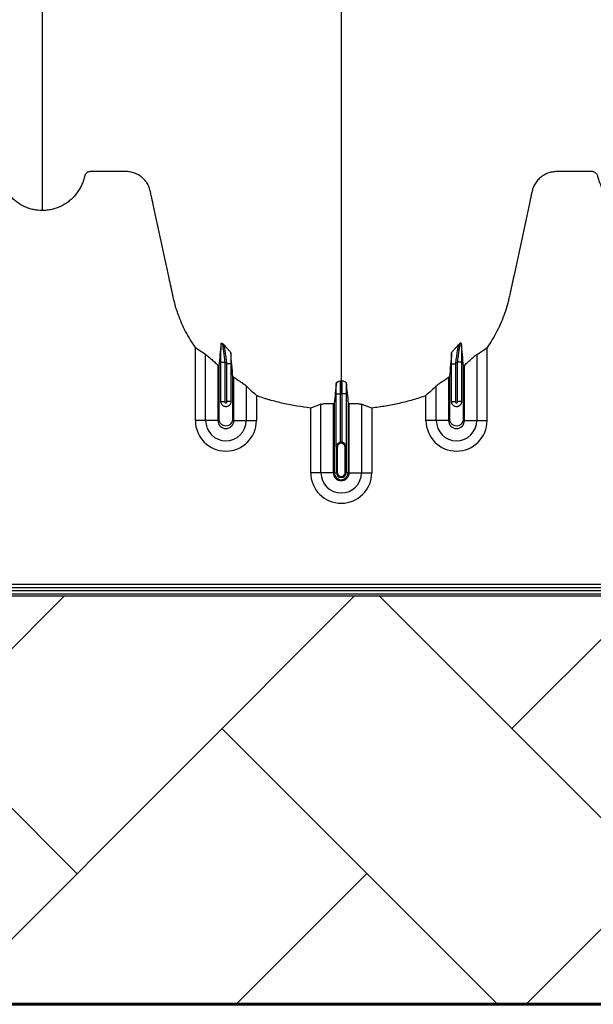
# Model space of a CAD drawing. Units: inches. Extents: x -3560 to -52, y -1427 to 1059.
# Drawn here: x -496 to -485, y 402 to 421 of the extents above; entities that cross this region are included whole.
import ezdxf

# ---------------------------------------------------------------- set-up
doc = ezdxf.new("R2010")
doc.units = ezdxf.units.IN
doc.header["$MEASUREMENT"] = 0
doc.layers.add('0-BACKFILL INITIAL', color=253, linetype='Continuous')
doc.layers.add('18 INCH PROFILE', color=7, linetype='Continuous')
doc.layers.add('Viewport', color=3, linetype='Continuous', plot=False)

msp = doc.modelspace()

# ---------------------------------------------------------------- hatches: boundary and pattern name
at = {"layer": '0-BACKFILL INITIAL'}
h = msp.add_hatch(dxfattribs=at)
h.set_pattern_fill('AR-HBONE', color=256)
h.paths.add_polyline_path([(-594.671, 432.67, -0.068882), (-599.631, 449.12), (-612.438, 449.12), (-612.424, 401.918), (-432.424, 401.918), (-432.424, 409.885), (-569.991, 409.885), (-570.388, 413.365), (-579.322, 414.108, -0.190731), (-585.303, 417.262, -0.093327)])

# ---------------------------------------------------------------- linework, layer by layer
at = {"color": 7, "linetype": 'Continuous', "lineweight": 25}
for p, q in [((-492.66, 413.307), (-492.66, 414.734)), ((-492.459, 413.307), (-492.459, 414.595)), ((-487.17, 414.595), (-487.17, 413.307)), ((-486.969, 413.307), (-486.969, 414.734)), ((-492.219, 414.387), (-492.219, 413.307)), ((-492.161, 414.448), (-492.086, 414.448)), ((-492.161, 413.671), (-492.161, 414.448)), ((-492.086, 414.448), (-492.086, 413.682)), ((-491.968, 414.417), (-492.043, 414.417)), ((-492.043, 413.682), (-492.043, 414.417)), ((-491.968, 414.417), (-491.968, 413.671)), ((-487.661, 414.417), (-487.586, 414.417)), ((-487.661, 413.671), (-487.661, 414.417)), ((-487.586, 414.417), (-487.586, 413.682)), ((-487.468, 414.448), (-487.543, 414.448)), ((-487.543, 413.682), (-487.543, 414.448)), ((-487.468, 414.448), (-487.468, 413.671)), ((-487.409, 413.307), (-487.409, 414.387)), ((-491.909, 413.307), (-491.909, 414.151)), ((-487.719, 414.151), (-487.719, 413.307)), ((-491.67, 413.983), (-491.67, 413.307)), ((-491.469, 413.797), (-491.469, 413.307)), ((-489.911, 413.83), (-489.836, 413.83)), ((-489.911, 412.801), (-489.911, 413.83)), ((-489.836, 413.83), (-489.836, 412.883)), ((-489.718, 413.83), (-489.793, 413.83)), ((-489.793, 412.883), (-489.793, 413.83)), ((-489.718, 413.83), (-489.718, 412.801)), ((-488.16, 413.307), (-488.16, 413.797)), ((-487.959, 413.307), (-487.959, 413.983)), ((-492.161, 413.682), (-492.086, 413.682)), ((-491.968, 413.682), (-492.043, 413.682)), ((-490.209, 412.29), (-490.209, 413.625)), ((-489.969, 413.641), (-489.969, 412.29)), ((-489.951, 413.64), (-489.951, 412.29)), ((-489.678, 413.64), (-489.678, 412.29)), ((-489.659, 412.29), (-489.659, 413.641)), ((-489.42, 413.625), (-489.42, 412.29)), ((-487.661, 413.682), (-487.586, 413.682)), ((-487.468, 413.682), (-487.543, 413.682)), ((-490.41, 412.29), (-490.41, 413.551)), ((-489.219, 413.551), (-489.219, 412.29)), ((-492.219, 413.307), (-492.66, 413.307)), ((-491.909, 413.307), (-491.469, 413.307)), ((-487.719, 413.307), (-488.16, 413.307)), ((-487.409, 413.307), (-486.969, 413.307)), ((-489.909, 412.79), (-489.909, 412.29)), ((-489.89, 412.79), (-489.909, 412.79)), ((-489.909, 412.29), (-489.909, 412.79)), ((-489.89, 412.79), (-489.89, 412.29)), ((-489.739, 412.79), (-489.719, 412.79)), ((-489.739, 412.29), (-489.739, 412.79)), ((-489.719, 412.29), (-489.719, 412.79)), ((-489.719, 412.79), (-489.719, 412.29)), ((-489.969, 412.29), (-490.41, 412.29)), ((-489.951, 412.29), (-489.89, 412.29)), ((-489.678, 412.29), (-489.739, 412.29)), ((-489.659, 412.29), (-489.219, 412.29)), ((-521.134, 409.993), (-474.589, 409.993)), ((-484.094, 410.041), (-507.194, 410.041)), ((-507.02, 410.116), (-484.268, 410.116)), ((-470.294, 409.918), (-521.134, 409.918))]:
    msp.add_line(p, q, dxfattribs=at)
for centre, radius, start, end in [((-492.064, 413.307), 0.596, 180, 0), ((-492.064, 413.307), 0.395, 180, 0), ((-492.064, 413.307), 0.155, 180, 0), ((-487.564, 413.307), 0.596, 180, 0), ((-487.564, 413.307), 0.395, 180, 0), ((-487.564, 413.307), 0.155, 180, 0), ((-489.814, 412.79), 0.0753, 360, 180), ((-489.814, 412.79), 0.095, 77.045, 102.955), ((-489.814, 412.29), 0.596, 180, 0), ((-489.814, 412.29), 0.395, 180, 0), ((-489.814, 412.29), 0.155, 180, 0), ((-489.814, 412.29), 0.137, 180, 0), ((-489.814, 412.29), 0.0949, 180, 0), ((-489.814, 412.29), 0.095, 180, 0), ((-489.814, 412.29), 0.0753, 180, 0)]:
    msp.add_arc(centre, radius, start, end, dxfattribs=at)
for points, knots in [([(-495.644, 417.405), (-495.644, 417.423), (-495.644, 417.508), (-495.644, 417.659), (-495.644, 417.857), (-495.644, 418.02), (-495.644, 418.151), (-495.644, 418.249), (-495.644, 418.347), (-495.644, 418.444), (-495.644, 418.543), (-495.644, 418.641), (-495.644, 418.74), (-495.644, 418.839), (-495.644, 418.939), (-495.644, 419.039), (-495.644, 419.14), (-495.644, 419.242), (-495.644, 419.345), (-495.644, 419.448), (-495.644, 419.553), (-495.644, 419.694), (-495.644, 419.873), (-495.644, 420.057), (-495.644, 420.207), (-495.644, 420.321), (-495.644, 420.437), (-495.644, 420.555), (-495.644, 420.675), (-495.644, 420.786), (-495.644, 420.889), (-495.644, 421.004), (-495.644, 421.142), (-495.644, 421.266), (-495.644, 421.354), (-495.644, 421.393), (-495.644, 421.42), (-495.644, 421.431), (-495.644, 421.459), (-495.644, 421.505), (-495.644, 421.595), (-495.644, 421.711), (-495.644, 421.947), (-495.644, 422.295), (-495.644, 422.792), (-495.644, 423.35), (-495.644, 423.804), (-495.644, 424.103), (-495.644, 424.217), (-495.644, 424.338), (-495.644, 424.504), (-495.644, 424.715), (-495.644, 425.321), (-495.644, 426.382), (-495.644, 427.946), (-495.644, 429.566), (-495.644, 430.92), (-495.644, 432.064), (-495.644, 433.248), (-495.644, 434.8), (-495.644, 436.441), (-495.644, 437.804), (-495.644, 438.68), (-495.644, 439.398), (-495.644, 439.94), (-495.644, 440.479), (-495.644, 441.2), (-495.644, 442.122), (-495.644, 443.63), (-495.644, 445.558), (-495.644, 447.928), (-495.644, 450.343), (-495.644, 452.942), (-495.644, 455.717), (-495.644, 457.879), (-495.644, 459.265), (-495.644, 459.726), (-495.644, 460.033), (-495.644, 460.135), (-495.644, 460.186)], [0.0114136, 0.0114136, 0.0114136, 0.0114136, 0.015625, 0.03125, 0.046875, 0.0625, 0.0703125, 0.078125, 0.0859375, 0.09375, 0.1015625, 0.109375, 0.1171875, 0.125, 0.1328125, 0.140625, 0.1484375, 0.15625, 0.1640625, 0.171875, 0.1796875, 0.1875, 0.203125, 0.21875, 0.2265625, 0.234375, 0.2421875, 0.25, 0.2578125, 0.265625, 0.2714844, 0.2773438, 0.2871094, 0.296875, 0.2998047, 0.3027344, 0.3037109, 0.3045881, 0.3046875, 0.3085938, 0.3125, 0.3203125, 0.328125, 0.3515625, 0.375, 0.3984375, 0.421875, 0.4255653, 0.4292557, 0.4333778, 0.4375, 0.4453125, 0.453125, 0.4921875, 0.53125, 0.5625, 0.59375, 0.609375, 0.625, 0.65625, 0.6875, 0.703125, 0.71875, 0.7267607, 0.7347715, 0.7423857, 0.75, 0.765625, 0.78125, 0.8125, 0.84375, 0.875, 0.90625, 0.9433594, 0.9804688, 0.9882812, 0.9960938, 0.9980469, 0.999995, 0.999995, 0.999995, 0.999995]), ([(-489.814, 460.186), (-489.814, 460.129), (-489.814, 460.015), (-489.814, 459.672), (-489.814, 459.157), (-489.814, 457.617), (-489.814, 455.231), (-489.814, 452.198), (-489.814, 449.376), (-489.814, 446.763), (-489.814, 444.201), (-489.814, 442.116), (-489.814, 440.482), (-489.814, 439.48), (-489.814, 438.694), (-489.814, 438.107), (-489.814, 437.515), (-489.814, 436.732), (-489.814, 435.777), (-489.814, 434.292), (-489.814, 432.505), (-489.814, 430.815), (-489.814, 429.524), (-489.814, 428.274), (-489.814, 426.791), (-489.814, 425.005), (-489.814, 423.262), (-489.814, 422.056), (-489.814, 421.353), (-489.814, 421.107), (-489.814, 420.912), (-489.814, 420.769), (-489.814, 420.634), (-489.814, 420.279), (-489.814, 419.732), (-489.814, 419.059), (-489.814, 418.474), (-489.814, 418.089), (-489.814, 417.847), (-489.814, 417.734), (-489.814, 417.649), (-489.814, 417.607), (-489.814, 417.582), (-489.814, 417.572), (-489.814, 417.548), (-489.814, 417.513), (-489.814, 417.436), (-489.814, 417.328), (-489.814, 417.211), (-489.814, 417.114), (-489.814, 417.028), (-489.814, 416.934), (-489.814, 416.833), (-489.814, 416.73), (-489.814, 416.625), (-489.814, 416.518), (-489.814, 416.372), (-489.814, 416.186), (-489.814, 416.001), (-489.814, 415.856), (-489.814, 415.749), (-489.814, 415.647), (-489.814, 415.546), (-489.814, 415.447), (-489.814, 415.348), (-489.814, 415.245), (-489.814, 415.141), (-489.814, 415.033), (-489.814, 414.925), (-489.814, 414.816), (-489.814, 414.707), (-489.814, 414.599), (-489.814, 414.493), (-489.814, 414.389), (-489.814, 414.255), (-489.814, 414.153), (-489.814, 414.085), (-489.814, 414.081)], [0.046021, 0.046021, 0.046021, 0.046021, 0.0479697, 0.0499228, 0.0577353, 0.0655478, 0.1026572, 0.1397666, 0.1710166, 0.2022666, 0.2335166, 0.2647666, 0.2803916, 0.2960166, 0.3036308, 0.3112451, 0.3192558, 0.3272666, 0.3428916, 0.3585166, 0.3897666, 0.4210166, 0.4366416, 0.4522666, 0.4835166, 0.5147666, 0.5538291, 0.5928916, 0.6007041, 0.6085166, 0.6126387, 0.6167609, 0.6204512, 0.6241416, 0.6475791, 0.6710166, 0.6944541, 0.7178916, 0.7257041, 0.7335166, 0.7374228, 0.7413291, 0.7414285, 0.7423056, 0.7432822, 0.7462119, 0.7491416, 0.7589072, 0.7686728, 0.7745322, 0.7803916, 0.7882041, 0.7960166, 0.8038291, 0.8116416, 0.8194541, 0.8272666, 0.8428916, 0.8585166, 0.8663291, 0.8741416, 0.8819541, 0.8897666, 0.8975791, 0.9053916, 0.9132041, 0.9210166, 0.9288291, 0.9366416, 0.9444541, 0.9522666, 0.9600791, 0.9678916, 0.9757041, 0.9835166, 0.9991416, 0.9999956, 0.9999956, 0.9999956, 0.9999956]), ([(-495.644, 417.405), (-495.703, 417.405), (-495.762, 417.411), (-495.847, 417.429), (-495.876, 417.437), (-495.918, 417.451), (-495.932, 417.456), (-495.959, 417.467), (-495.973, 417.472), (-496.04, 417.502), (-496.09, 417.532), (-496.161, 417.584), (-496.184, 417.603), (-496.228, 417.642), (-496.248, 417.663), (-496.287, 417.706), (-496.306, 417.729), (-496.34, 417.776), (-496.357, 417.801), (-496.401, 417.878), (-496.425, 417.931), (-496.448, 418.001), (-496.452, 418.015), (-496.458, 418.036), (-496.46, 418.043), (-496.462, 418.054), (-496.463, 418.057), (-496.465, 418.065), (-496.466, 418.068), (-496.469, 418.079), (-496.471, 418.086), (-496.477, 418.099), (-496.481, 418.106), (-496.489, 418.118), (-496.494, 418.123), (-496.505, 418.134), (-496.51, 418.139), (-496.522, 418.147), (-496.529, 418.151), (-496.542, 418.157), (-496.549, 418.159), (-496.564, 418.163), (-496.571, 418.164), (-496.586, 418.165), (-496.593, 418.165), (-496.63, 418.165), (-496.66, 418.165), (-496.809, 418.165), (-496.928, 418.165), (-497.107, 418.165), (-497.167, 418.165), (-497.234, 418.165), (-497.241, 418.165), (-497.256, 418.165), (-497.264, 418.165), (-497.286, 418.164), (-497.301, 418.164), (-497.345, 418.16), (-497.375, 418.154), (-497.419, 418.142), (-497.434, 418.137), (-497.463, 418.127), (-497.477, 418.12), (-497.518, 418.1), (-497.544, 418.084), (-497.581, 418.056), (-497.593, 418.046), (-497.616, 418.025), (-497.627, 418.014), (-497.647, 417.992), (-497.657, 417.98), (-497.675, 417.955), (-497.684, 417.942), (-497.707, 417.903), (-497.721, 417.875), (-497.737, 417.832), (-497.741, 417.817), (-497.749, 417.787), (-497.752, 417.772), (-497.769, 417.696), (-497.782, 417.636), (-497.899, 417.09), (-498.004, 416.606), (-498.135, 416), (-498.161, 415.879), (-498.194, 415.727), (-498.2, 415.697), (-498.215, 415.637), (-498.222, 415.607), (-498.247, 415.517), (-498.265, 415.458), (-498.306, 415.34), (-498.329, 415.282), (-498.379, 415.167), (-498.406, 415.109), (-498.492, 414.942), (-498.557, 414.836), (-498.629, 414.734)], [0, 0, 0, 0, 0.03125, 0.03125, 0.046875, 0.046875, 0.054687, 0.054687, 0.0625, 0.0625, 0.09375, 0.09375, 0.109375, 0.109375, 0.125, 0.125, 0.140625, 0.140625, 0.15625, 0.15625, 0.1875, 0.1875, 0.195312, 0.195312, 0.199219, 0.199219, 0.201172, 0.201172, 0.203125, 0.203125, 0.207031, 0.207031, 0.210937, 0.210937, 0.214844, 0.214844, 0.21875, 0.21875, 0.222656, 0.222656, 0.226562, 0.226562, 0.230469, 0.230469, 0.234375, 0.234375, 0.25, 0.25, 0.3125, 0.3125, 0.34375, 0.34375, 0.347656, 0.347656, 0.351563, 0.351563, 0.359375, 0.359375, 0.375, 0.375, 0.382813, 0.382813, 0.390625, 0.390625, 0.40625, 0.40625, 0.414063, 0.414063, 0.421875, 0.421875, 0.429688, 0.429688, 0.4375, 0.4375, 0.453125, 0.453125, 0.460938, 0.460938, 0.46875, 0.46875, 0.5, 0.5, 0.75, 0.75, 0.8125, 0.8125, 0.828125, 0.828125, 0.84375, 0.84375, 0.875, 0.875, 0.90625, 0.90625, 0.9375, 0.9375, 1, 1, 1, 1]), ([(-492.66, 414.734), (-492.731, 414.834), (-492.794, 414.938), (-492.905, 415.152), (-492.954, 415.263), (-493.005, 415.406), (-493.015, 415.434), (-493.034, 415.492), (-493.043, 415.522), (-493.059, 415.581), (-493.067, 415.61), (-493.082, 415.669), (-493.089, 415.699), (-493.121, 415.849), (-493.147, 415.968), (-493.276, 416.565), (-493.379, 417.043), (-493.495, 417.58), (-493.511, 417.655), (-493.529, 417.737), (-493.533, 417.759), (-493.537, 417.774), (-493.538, 417.782), (-493.544, 417.804), (-493.548, 417.819), (-493.558, 417.848), (-493.563, 417.862), (-493.582, 417.904), (-493.597, 417.931), (-493.623, 417.968), (-493.633, 417.981), (-493.652, 418.004), (-493.663, 418.015), (-493.696, 418.047), (-493.72, 418.067), (-493.758, 418.092), (-493.771, 418.1), (-493.798, 418.114), (-493.812, 418.121), (-493.855, 418.138), (-493.884, 418.147), (-493.929, 418.157), (-493.944, 418.159), (-493.975, 418.163), (-493.99, 418.164), (-494.02, 418.165), (-494.036, 418.165), (-494.066, 418.165), (-494.081, 418.165), (-494.127, 418.165), (-494.157, 418.165), (-494.31, 418.165), (-494.432, 418.165), (-494.584, 418.165), (-494.615, 418.165), (-494.66, 418.165), (-494.676, 418.165), (-494.695, 418.165), (-494.698, 418.165), (-494.706, 418.165), (-494.71, 418.165), (-494.721, 418.164), (-494.729, 418.162), (-494.751, 418.156), (-494.764, 418.149), (-494.782, 418.135), (-494.788, 418.13), (-494.798, 418.119), (-494.803, 418.113), (-494.811, 418.1), (-494.814, 418.093), (-494.819, 418.082), (-494.82, 418.079), (-494.822, 418.071), (-494.823, 418.068), (-494.827, 418.049), (-494.831, 418.034), (-494.844, 417.99), (-494.854, 417.962), (-494.877, 417.905), (-494.89, 417.878), (-494.932, 417.798), (-494.966, 417.748), (-495.015, 417.69), (-495.026, 417.679), (-495.047, 417.657), (-495.057, 417.646), (-495.09, 417.615), (-495.113, 417.595), (-495.161, 417.559), (-495.186, 417.542), (-495.225, 417.518), (-495.238, 417.51), (-495.265, 417.496), (-495.278, 417.489), (-495.347, 417.457), (-495.404, 417.438), (-495.493, 417.418), (-495.523, 417.413), (-495.583, 417.407), (-495.614, 417.405), (-495.644, 417.405)], [0, 0, 0, 0, 0.0625, 0.0625, 0.125, 0.125, 0.140625, 0.140625, 0.15625, 0.15625, 0.171875, 0.171875, 0.1875, 0.1875, 0.25, 0.25, 0.5, 0.5, 0.53125, 0.539063, 0.542969, 0.542969, 0.546875, 0.546875, 0.554688, 0.554688, 0.5625, 0.5625, 0.578125, 0.578125, 0.585937, 0.585937, 0.59375, 0.59375, 0.609375, 0.609375, 0.617187, 0.617187, 0.625, 0.625, 0.640625, 0.640625, 0.648437, 0.648437, 0.65625, 0.65625, 0.664062, 0.664062, 0.671875, 0.671875, 0.6875, 0.6875, 0.75, 0.75, 0.765625, 0.765625, 0.773437, 0.773437, 0.775391, 0.775391, 0.777344, 0.777344, 0.78125, 0.78125, 0.789062, 0.789062, 0.792969, 0.792969, 0.796875, 0.796875, 0.800781, 0.800781, 0.802734, 0.802734, 0.804687, 0.804687, 0.8125, 0.8125, 0.828125, 0.828125, 0.84375, 0.84375, 0.875, 0.875, 0.882812, 0.882812, 0.890625, 0.890625, 0.90625, 0.90625, 0.921875, 0.921875, 0.929687, 0.929687, 0.9375, 0.9375, 0.96875, 0.96875, 0.984375, 0.984375, 1, 1, 1, 1]), ([(-483.984, 417.405), (-484.043, 417.405), (-484.102, 417.411), (-484.187, 417.429), (-484.216, 417.437), (-484.258, 417.451), (-484.272, 417.456), (-484.299, 417.467), (-484.313, 417.472), (-484.38, 417.502), (-484.43, 417.532), (-484.501, 417.584), (-484.524, 417.603), (-484.568, 417.642), (-484.588, 417.663), (-484.627, 417.706), (-484.646, 417.729), (-484.68, 417.776), (-484.697, 417.801), (-484.741, 417.878), (-484.765, 417.931), (-484.788, 418.001), (-484.792, 418.015), (-484.798, 418.036), (-484.8, 418.043), (-484.802, 418.054), (-484.803, 418.057), (-484.805, 418.065), (-484.806, 418.068), (-484.809, 418.079), (-484.811, 418.086), (-484.817, 418.099), (-484.821, 418.106), (-484.829, 418.118), (-484.834, 418.123), (-484.845, 418.134), (-484.85, 418.139), (-484.862, 418.147), (-484.869, 418.151), (-484.882, 418.157), (-484.889, 418.159), (-484.904, 418.163), (-484.911, 418.164), (-484.926, 418.165), (-484.933, 418.165), (-484.97, 418.165), (-485, 418.165), (-485.149, 418.165), (-485.268, 418.165), (-485.447, 418.165), (-485.507, 418.165), (-485.574, 418.165), (-485.581, 418.165), (-485.596, 418.165), (-485.604, 418.165), (-485.626, 418.164), (-485.641, 418.164), (-485.685, 418.16), (-485.715, 418.154), (-485.759, 418.142), (-485.774, 418.137), (-485.803, 418.127), (-485.817, 418.12), (-485.858, 418.1), (-485.884, 418.084), (-485.921, 418.056), (-485.933, 418.046), (-485.956, 418.025), (-485.967, 418.014), (-485.987, 417.992), (-485.997, 417.98), (-486.015, 417.955), (-486.024, 417.942), (-486.047, 417.903), (-486.061, 417.875), (-486.077, 417.832), (-486.081, 417.817), (-486.089, 417.787), (-486.092, 417.772), (-486.109, 417.696), (-486.122, 417.636), (-486.239, 417.09), (-486.344, 416.606), (-486.475, 416), (-486.501, 415.879), (-486.534, 415.727), (-486.54, 415.697), (-486.555, 415.637), (-486.562, 415.607), (-486.587, 415.517), (-486.605, 415.458), (-486.646, 415.34), (-486.669, 415.282), (-486.719, 415.167), (-486.746, 415.109), (-486.832, 414.942), (-486.897, 414.836), (-486.969, 414.734)], [0, 0, 0, 0, 0.03125, 0.03125, 0.046875, 0.046875, 0.054687, 0.054687, 0.0625, 0.0625, 0.09375, 0.09375, 0.109375, 0.109375, 0.125, 0.125, 0.140625, 0.140625, 0.15625, 0.15625, 0.1875, 0.1875, 0.195312, 0.195312, 0.199219, 0.199219, 0.201172, 0.201172, 0.203125, 0.203125, 0.207031, 0.207031, 0.210937, 0.210937, 0.214844, 0.214844, 0.21875, 0.21875, 0.222656, 0.222656, 0.226562, 0.226562, 0.230469, 0.230469, 0.234375, 0.234375, 0.25, 0.25, 0.3125, 0.3125, 0.34375, 0.34375, 0.347656, 0.347656, 0.351562, 0.351562, 0.359375, 0.359375, 0.375, 0.375, 0.382812, 0.382812, 0.390625, 0.390625, 0.40625, 0.40625, 0.414062, 0.414062, 0.421875, 0.421875, 0.429687, 0.429687, 0.4375, 0.4375, 0.453125, 0.453125, 0.460937, 0.460937, 0.46875, 0.46875, 0.5, 0.5, 0.75, 0.75, 0.8125, 0.8125, 0.828125, 0.828125, 0.84375, 0.84375, 0.875, 0.875, 0.90625, 0.90625, 0.9375, 0.9375, 1, 1, 1, 1]), ([(-492.161, 414.448), (-492.161, 414.482), (-492.16, 414.517), (-492.16, 414.567), (-492.16, 414.583), (-492.16, 414.616), (-492.16, 414.633), (-492.16, 414.68), (-492.159, 414.71), (-492.159, 414.751), (-492.159, 414.765), (-492.158, 414.79), (-492.158, 414.801), (-492.158, 414.812)], [0, 0, 0, 0, 0.25, 0.25, 0.375, 0.375, 0.5, 0.5, 0.75, 0.75, 0.875, 0.875, 1, 1, 1, 1]), ([(-492.158, 414.812), (-492.157, 414.816), (-492.155, 414.818), (-492.148, 414.818), (-492.145, 414.817), (-492.14, 414.816), (-492.138, 414.816), (-492.135, 414.814), (-492.133, 414.813), (-492.131, 414.812)], [0, 0, 0, 0, 0.5, 0.5, 0.75, 0.75, 0.875, 0.875, 1, 1, 1, 1]), ([(-492.131, 414.812), (-492.131, 414.811), (-492.13, 414.808), (-492.13, 414.801), (-492.129, 414.797), (-492.128, 414.788), (-492.128, 414.782), (-492.126, 414.771), (-492.126, 414.765), (-492.124, 414.751), (-492.123, 414.745), (-492.122, 414.73), (-492.121, 414.723), (-492.118, 414.7), (-492.116, 414.683), (-492.111, 414.65), (-492.109, 414.633), (-492.105, 414.597), (-492.102, 414.579), (-492.095, 414.523), (-492.09, 414.486), (-492.086, 414.448)], [0, 0, 0, 0, 0.0625, 0.0625, 0.125, 0.125, 0.1875, 0.1875, 0.25, 0.25, 0.3125, 0.3125, 0.375, 0.375, 0.5, 0.5, 0.625, 0.625, 0.75, 0.75, 1, 1, 1, 1]), ([(-491.969, 414.63), (-491.969, 414.633), (-491.971, 414.637), (-491.979, 414.647), (-491.983, 414.652), (-491.999, 414.67), (-492.011, 414.684), (-492.037, 414.712), (-492.05, 414.726), (-492.069, 414.748), (-492.075, 414.755), (-492.086, 414.769), (-492.092, 414.776), (-492.097, 414.782)], [0, 0, 0, 0, 0.125, 0.125, 0.25, 0.25, 0.5, 0.5, 0.75, 0.75, 0.875, 0.875, 1, 1, 1, 1]), ([(-492.043, 414.417), (-492.048, 414.455), (-492.053, 414.492), (-492.06, 414.547), (-492.063, 414.566), (-492.068, 414.601), (-492.07, 414.618), (-492.075, 414.652), (-492.078, 414.668), (-492.083, 414.698), (-492.085, 414.713), (-492.088, 414.732), (-492.089, 414.739), (-492.091, 414.75), (-492.092, 414.756), (-492.095, 414.77), (-492.096, 414.778), (-492.097, 414.782)], [0, 0, 0, 0, 0.25, 0.25, 0.375, 0.375, 0.5, 0.5, 0.625, 0.625, 0.75, 0.75, 0.8125, 0.8125, 0.875, 0.875, 1, 1, 1, 1]), ([(-487.66, 414.63), (-487.659, 414.633), (-487.657, 414.637), (-487.65, 414.647), (-487.645, 414.652), (-487.63, 414.67), (-487.618, 414.684), (-487.592, 414.712), (-487.579, 414.726), (-487.56, 414.748), (-487.554, 414.755), (-487.542, 414.769), (-487.537, 414.776), (-487.531, 414.782)], [0, 0, 0, 0, 0.125, 0.125, 0.25, 0.25, 0.5, 0.5, 0.75, 0.75, 0.875, 0.875, 1, 1, 1, 1]), ([(-487.531, 414.782), (-487.533, 414.778), (-487.534, 414.77), (-487.537, 414.756), (-487.537, 414.75), (-487.539, 414.739), (-487.54, 414.732), (-487.544, 414.713), (-487.546, 414.698), (-487.551, 414.668), (-487.553, 414.651), (-487.558, 414.618), (-487.561, 414.601), (-487.566, 414.566), (-487.568, 414.547), (-487.576, 414.492), (-487.581, 414.455), (-487.586, 414.417)], [0, 0, 0, 0, 0.125, 0.125, 0.1875, 0.1875, 0.25, 0.25, 0.375, 0.375, 0.5, 0.5, 0.625, 0.625, 0.75, 0.75, 1, 1, 1, 1]), ([(-487.543, 414.448), (-487.538, 414.486), (-487.533, 414.523), (-487.526, 414.579), (-487.524, 414.597), (-487.519, 414.633), (-487.517, 414.65), (-487.513, 414.683), (-487.511, 414.7), (-487.508, 414.723), (-487.507, 414.73), (-487.505, 414.745), (-487.504, 414.752), (-487.503, 414.765), (-487.502, 414.771), (-487.501, 414.782), (-487.5, 414.788), (-487.499, 414.802), (-487.498, 414.809), (-487.498, 414.812)], [0, 0, 0, 0, 0.25, 0.25, 0.375, 0.375, 0.5, 0.5, 0.625, 0.625, 0.6875, 0.6875, 0.75, 0.75, 0.8125, 0.8125, 0.875, 0.875, 1, 1, 1, 1]), ([(-487.471, 414.812), (-487.471, 414.816), (-487.474, 414.818), (-487.481, 414.818), (-487.483, 414.817), (-487.488, 414.816), (-487.49, 414.816), (-487.494, 414.814), (-487.496, 414.813), (-487.498, 414.812)], [0, 0, 0, 0, 0.5, 0.5, 0.75, 0.75, 0.875, 0.875, 1, 1, 1, 1]), ([(-487.471, 414.812), (-487.471, 414.801), (-487.47, 414.79), (-487.47, 414.765), (-487.47, 414.751), (-487.469, 414.71), (-487.469, 414.68), (-487.469, 414.633), (-487.468, 414.616), (-487.468, 414.583), (-487.468, 414.567), (-487.468, 414.517), (-487.468, 414.482), (-487.468, 414.448)], [0, 0, 0, 0, 0.125, 0.125, 0.25, 0.25, 0.5, 0.5, 0.625, 0.625, 0.75, 0.75, 1, 1, 1, 1]), ([(-492.459, 414.595), (-492.454, 414.592), (-492.447, 414.587), (-492.436, 414.579), (-492.432, 414.576), (-492.424, 414.569), (-492.419, 414.565), (-492.406, 414.554), (-492.397, 414.546), (-492.377, 414.528), (-492.367, 414.519), (-492.335, 414.491), (-492.312, 414.471), (-492.278, 414.44), (-492.266, 414.429), (-492.243, 414.408), (-492.231, 414.398), (-492.219, 414.387)], [0, 0, 0, 0, 0.125, 0.125, 0.1875, 0.1875, 0.25, 0.25, 0.375, 0.375, 0.5, 0.5, 0.75, 0.75, 0.875, 0.875, 1, 1, 1, 1]), ([(-491.969, 414.63), (-491.969, 414.596), (-491.968, 414.561), (-491.968, 414.49), (-491.968, 414.454), (-491.968, 414.417)], [0, 0, 0, 0, 0.5, 0.5, 1, 1, 1, 1]), ([(-487.661, 414.417), (-487.661, 414.454), (-487.66, 414.49), (-487.66, 414.561), (-487.66, 414.596), (-487.66, 414.63)], [0, 0, 0, 0, 0.5, 0.5, 1, 1, 1, 1]), ([(-487.409, 414.387), (-487.386, 414.408), (-487.362, 414.429), (-487.328, 414.46), (-487.316, 414.47), (-487.294, 414.49), (-487.283, 414.5), (-487.262, 414.519), (-487.252, 414.528), (-487.232, 414.546), (-487.222, 414.554), (-487.209, 414.565), (-487.205, 414.569), (-487.197, 414.575), (-487.193, 414.579), (-487.181, 414.587), (-487.175, 414.592), (-487.17, 414.595)], [0, 0, 0, 0, 0.25, 0.25, 0.375, 0.375, 0.5, 0.5, 0.625, 0.625, 0.75, 0.75, 0.8125, 0.8125, 0.875, 0.875, 1, 1, 1, 1]), ([(-492.201, 414.371), (-492.201, 414.264), (-492.201, 413.923), (-492.201, 413.58), (-492.201, 413.325), (-492.196, 413.293), (-492.168, 413.247), (-492.122, 413.213), (-492.064, 413.2), (-492.006, 413.213), (-491.96, 413.247), (-491.933, 413.293), (-491.928, 413.325), (-491.928, 413.58), (-491.928, 413.853), (-491.928, 414.125), (-491.928, 414.163)], [0.8713842, 0.8713842, 0.8713842, 0.8713842, 0.9224427, 1.032936, 1.032936, 1.0401894, 1.0474427, 1.0546961, 1.0619495, 1.0692028, 1.0764562, 1.0837095, 1.0909629, 1.0909629, 1.2014562, 1.2195787, 1.2195787, 1.2195787, 1.2195787]), ([(-487.701, 414.163), (-487.701, 414.125), (-487.701, 413.853), (-487.701, 413.58), (-487.701, 413.325), (-487.696, 413.293), (-487.668, 413.247), (-487.622, 413.213), (-487.564, 413.2), (-487.506, 413.213), (-487.46, 413.247), (-487.433, 413.293), (-487.428, 413.325), (-487.428, 413.58), (-487.428, 413.923), (-487.428, 414.264), (-487.428, 414.371)], [0.7804213, 0.7804213, 0.7804213, 0.7804213, 0.7985438, 0.9090371, 0.9090371, 0.9162905, 0.9235438, 0.9307972, 0.9380505, 0.9453039, 0.9525573, 0.9598106, 0.967064, 0.967064, 1.0775573, 1.1286158, 1.1286158, 1.1286158, 1.1286158]), ([(-491.909, 414.151), (-491.884, 414.135), (-491.86, 414.119), (-491.824, 414.095), (-491.812, 414.087), (-491.789, 414.072), (-491.778, 414.065), (-491.757, 414.05), (-491.747, 414.043), (-491.727, 414.029), (-491.718, 414.023), (-491.693, 414.004), (-491.679, 413.993), (-491.67, 413.983)], [0, 0, 0, 0, 0.25, 0.25, 0.375, 0.375, 0.5, 0.5, 0.625, 0.625, 0.75, 0.75, 1, 1, 1, 1]), ([(-489.911, 413.83), (-489.911, 413.85), (-489.911, 413.87), (-489.91, 413.899), (-489.91, 413.908), (-489.91, 413.927), (-489.91, 413.937), (-489.91, 413.965), (-489.91, 413.983), (-489.91, 414.016), (-489.909, 414.032), (-489.909, 414.047)], [0, 0, 0, 0, 0.25, 0.25, 0.375, 0.375, 0.5, 0.5, 0.75, 0.75, 1, 1, 1, 1]), ([(-489.909, 414.047), (-489.909, 414.051), (-489.906, 414.054), (-489.899, 414.058), (-489.896, 414.06), (-489.89, 414.062), (-489.886, 414.064), (-489.868, 414.071), (-489.849, 414.076), (-489.831, 414.082)], [0, 0, 0, 0, 0.25, 0.25, 0.375, 0.375, 0.5, 0.5, 1, 1, 1, 1]), ([(-489.831, 414.082), (-489.831, 414.079), (-489.832, 414.075), (-489.832, 414.065), (-489.833, 414.059), (-489.833, 414.048), (-489.833, 414.044), (-489.833, 414.035), (-489.834, 414.031), (-489.834, 414.016), (-489.834, 414.006), (-489.835, 413.983), (-489.835, 413.971), (-489.835, 413.945), (-489.835, 413.932), (-489.835, 413.904), (-489.835, 413.889), (-489.836, 413.86), (-489.836, 413.845), (-489.836, 413.83)], [0, 0, 0, 0, 0.125, 0.125, 0.25, 0.25, 0.3125, 0.3125, 0.375, 0.375, 0.5, 0.5, 0.625, 0.625, 0.75, 0.75, 0.875, 0.875, 1, 1, 1, 1]), ([(-489.814, 413.83), (-489.814, 413.86), (-489.814, 413.89), (-489.814, 413.946), (-489.814, 413.972), (-489.814, 414.017), (-489.814, 414.037), (-489.814, 414.066), (-489.814, 414.076), (-489.814, 414.081)], [0, 0, 0, 0, 0.25, 0.25, 0.5, 0.5, 0.75, 0.75, 1, 1, 1, 1]), ([(-489.719, 414.047), (-489.72, 414.051), (-489.723, 414.054), (-489.73, 414.058), (-489.733, 414.06), (-489.739, 414.062), (-489.742, 414.064), (-489.761, 414.071), (-489.779, 414.076), (-489.798, 414.082)], [0, 0, 0, 0, 0.25, 0.25, 0.375, 0.375, 0.5, 0.5, 1, 1, 1, 1]), ([(-489.793, 413.83), (-489.793, 413.845), (-489.793, 413.86), (-489.793, 413.889), (-489.793, 413.904), (-489.793, 413.932), (-489.793, 413.945), (-489.794, 413.971), (-489.794, 413.983), (-489.794, 414.006), (-489.795, 414.016), (-489.795, 414.031), (-489.795, 414.035), (-489.795, 414.044), (-489.795, 414.048), (-489.796, 414.059), (-489.796, 414.065), (-489.797, 414.075), (-489.797, 414.079), (-489.798, 414.082)], [0, 0, 0, 0, 0.125, 0.125, 0.25, 0.25, 0.375, 0.375, 0.5, 0.5, 0.625, 0.625, 0.6875, 0.6875, 0.75, 0.75, 0.875, 0.875, 1, 1, 1, 1]), ([(-489.719, 414.047), (-489.719, 414.032), (-489.719, 414.016), (-489.719, 413.983), (-489.718, 413.965), (-489.718, 413.937), (-489.718, 413.927), (-489.718, 413.908), (-489.718, 413.899), (-489.718, 413.87), (-489.718, 413.85), (-489.718, 413.83)], [0, 0, 0, 0, 0.25, 0.25, 0.5, 0.5, 0.625, 0.625, 0.75, 0.75, 1, 1, 1, 1]), ([(-487.959, 413.983), (-487.949, 413.993), (-487.936, 414.004), (-487.911, 414.023), (-487.902, 414.029), (-487.882, 414.043), (-487.872, 414.05), (-487.851, 414.064), (-487.839, 414.072), (-487.817, 414.087), (-487.805, 414.095), (-487.781, 414.111), (-487.769, 414.119), (-487.744, 414.135), (-487.732, 414.143), (-487.719, 414.151)], [0, 0, 0, 0, 0.25, 0.25, 0.375, 0.375, 0.5, 0.5, 0.625, 0.625, 0.75, 0.75, 0.875, 0.875, 1, 1, 1, 1]), ([(-490.41, 413.551), (-490.59, 413.572), (-490.768, 413.602), (-491.034, 413.662), (-491.123, 413.685), (-491.233, 413.716), (-491.254, 413.722), (-491.298, 413.736), (-491.32, 413.743), (-491.384, 413.765), (-491.427, 413.78), (-491.469, 413.797)], [0, 0, 0, 0, 0.5, 0.5, 0.75, 0.75, 0.8125, 0.8125, 0.875, 0.875, 1, 1, 1, 1]), ([(-488.16, 413.797), (-488.202, 413.78), (-488.245, 413.764), (-488.331, 413.736), (-488.374, 413.722), (-488.505, 413.685), (-488.592, 413.663), (-488.769, 413.623), (-488.858, 413.605), (-489.038, 413.575), (-489.128, 413.562), (-489.219, 413.551)], [0, 0, 0, 0, 0.125, 0.125, 0.25, 0.25, 0.5, 0.5, 0.75, 0.75, 1, 1, 1, 1]), ([(-491.968, 413.671), (-491.968, 413.665), (-491.969, 413.659), (-491.971, 413.646), (-491.973, 413.64), (-491.978, 413.629), (-491.981, 413.624), (-491.988, 413.613), (-491.992, 413.609), (-492.001, 413.6), (-492.006, 413.596), (-492.016, 413.589), (-492.022, 413.586), (-492.033, 413.581), (-492.039, 413.58), (-492.052, 413.577), (-492.058, 413.577), (-492.071, 413.577), (-492.077, 413.577), (-492.089, 413.58), (-492.095, 413.581), (-492.107, 413.586), (-492.112, 413.589), (-492.123, 413.596), (-492.128, 413.6), (-492.141, 413.613), (-492.148, 413.623), (-492.158, 413.646), (-492.161, 413.659), (-492.161, 413.671)], [0, 0, 0, 0, 0.0625, 0.0625, 0.125, 0.125, 0.1875, 0.1875, 0.25, 0.25, 0.3125, 0.3125, 0.375, 0.375, 0.4375, 0.4375, 0.5, 0.5, 0.5625, 0.5625, 0.625, 0.625, 0.6875, 0.6875, 0.75, 0.75, 0.875, 0.875, 1, 1, 1, 1]), ([(-492.086, 413.682), (-492.086, 413.678), (-492.086, 413.675), (-492.086, 413.667), (-492.084, 413.664), (-492.081, 413.658), (-492.078, 413.655), (-492.072, 413.652), (-492.068, 413.651), (-492.057, 413.651), (-492.05, 413.654), (-492.044, 413.664), (-492.043, 413.667), (-492.043, 413.674), (-492.043, 413.678), (-492.043, 413.682)], [0, 0, 0, 0, 0.125, 0.125, 0.25, 0.25, 0.375, 0.375, 0.5, 0.5, 0.75, 0.75, 0.875, 0.875, 1, 1, 1, 1]), ([(-490.209, 413.625), (-490.2, 413.629), (-490.188, 413.631), (-490.164, 413.635), (-490.155, 413.636), (-490.137, 413.638), (-490.127, 413.639), (-490.105, 413.64), (-490.094, 413.641), (-490.071, 413.641), (-490.059, 413.642), (-490.034, 413.642), (-490.021, 413.642), (-489.995, 413.642), (-489.982, 413.641), (-489.969, 413.641)], [0, 0, 0, 0, 0.25, 0.25, 0.375, 0.375, 0.5, 0.5, 0.625, 0.625, 0.75, 0.75, 0.875, 0.875, 1, 1, 1, 1]), ([(-489.659, 413.641), (-489.633, 413.642), (-489.607, 413.642), (-489.57, 413.642), (-489.558, 413.641), (-489.535, 413.641), (-489.524, 413.64), (-489.502, 413.639), (-489.492, 413.638), (-489.473, 413.636), (-489.465, 413.635), (-489.449, 413.633), (-489.442, 413.631), (-489.429, 413.628), (-489.424, 413.627), (-489.42, 413.625)], [0, 0, 0, 0, 0.25, 0.25, 0.375, 0.375, 0.5, 0.5, 0.625, 0.625, 0.75, 0.75, 0.875, 0.875, 1, 1, 1, 1]), ([(-487.468, 413.671), (-487.468, 413.665), (-487.469, 413.659), (-487.471, 413.647), (-487.473, 413.641), (-487.478, 413.629), (-487.481, 413.624), (-487.488, 413.613), (-487.492, 413.609), (-487.505, 413.595), (-487.516, 413.588), (-487.533, 413.581), (-487.539, 413.58), (-487.552, 413.577), (-487.558, 413.577), (-487.57, 413.577), (-487.577, 413.577), (-487.589, 413.58), (-487.595, 413.581), (-487.612, 413.588), (-487.623, 413.595), (-487.637, 413.609), (-487.641, 413.613), (-487.648, 413.624), (-487.651, 413.629), (-487.655, 413.641), (-487.657, 413.646), (-487.66, 413.659), (-487.661, 413.665), (-487.661, 413.671)], [0, 0, 0, 0, 0.0625, 0.0625, 0.125, 0.125, 0.1875, 0.1875, 0.25, 0.25, 0.375, 0.375, 0.4375, 0.4375, 0.5, 0.5, 0.5625, 0.5625, 0.625, 0.625, 0.75, 0.75, 0.8125, 0.8125, 0.875, 0.875, 0.9375, 0.9375, 1, 1, 1, 1]), ([(-487.586, 413.682), (-487.586, 413.678), (-487.586, 413.674), (-487.585, 413.667), (-487.584, 413.664), (-487.581, 413.658), (-487.578, 413.655), (-487.571, 413.652), (-487.568, 413.651), (-487.561, 413.651), (-487.557, 413.652), (-487.551, 413.655), (-487.548, 413.658), (-487.544, 413.664), (-487.543, 413.667), (-487.543, 413.674), (-487.543, 413.678), (-487.543, 413.682)], [0, 0, 0, 0, 0.125, 0.125, 0.25, 0.25, 0.375, 0.375, 0.5, 0.5, 0.625, 0.625, 0.75, 0.75, 0.875, 0.875, 1, 1, 1, 1]), ([(-489.836, 412.883), (-489.844, 412.881), (-489.852, 412.878), (-489.867, 412.87), (-489.874, 412.865), (-489.885, 412.855), (-489.89, 412.85), (-489.899, 412.838), (-489.902, 412.832), (-489.905, 412.827)], [0, 0, 0, 0, 0.25, 0.25, 0.5, 0.5, 0.75, 0.75, 1, 1, 1, 1]), ([(-489.724, 412.827), (-489.727, 412.832), (-489.73, 412.838), (-489.738, 412.85), (-489.743, 412.855), (-489.755, 412.865), (-489.761, 412.87), (-489.776, 412.878), (-489.784, 412.881), (-489.793, 412.883)], [0, 0, 0, 0, 0.25, 0.25, 0.5, 0.5, 0.75, 0.75, 1, 1, 1, 1]), ([(-489.905, 412.827), (-489.906, 412.823), (-489.908, 412.818), (-489.91, 412.81), (-489.91, 412.805), (-489.911, 412.801)], [0, 0, 0, 0, 0.5, 0.5, 1, 1, 1, 1]), ([(-489.909, 412.79), (-489.909, 412.791), (-489.909, 412.791), (-489.909, 412.791), (-489.909, 412.792), (-489.909, 412.792), (-489.909, 412.792), (-489.909, 412.793), (-489.909, 412.793), (-489.909, 412.794), (-489.91, 412.795), (-489.91, 412.796), (-489.91, 412.797), (-489.91, 412.799), (-489.91, 412.8), (-489.911, 412.801)], [0, 0, 0, 0, 0.015625, 0.015625, 0.03125, 0.03125, 0.0625, 0.0625, 0.125, 0.125, 0.25, 0.25, 0.5, 0.5, 1, 1, 1, 1]), ([(-489.905, 412.827), (-489.905, 412.823), (-489.906, 412.819), (-489.908, 412.811), (-489.908, 412.808), (-489.909, 412.802), (-489.909, 412.8), (-489.909, 412.796), (-489.909, 412.793), (-489.909, 412.79)], [0, 0, 0, 0, 0.5, 0.5, 0.75, 0.75, 0.875, 0.875, 1, 1, 1, 1]), ([(-489.719, 412.79), (-489.719, 412.793), (-489.719, 412.796), (-489.72, 412.8), (-489.72, 412.802), (-489.72, 412.808), (-489.721, 412.811), (-489.722, 412.819), (-489.723, 412.823), (-489.724, 412.827)], [0, 0, 0, 0, 0.125, 0.125, 0.25, 0.25, 0.5, 0.5, 1, 1, 1, 1]), ([(-489.724, 412.827), (-489.722, 412.823), (-489.721, 412.818), (-489.719, 412.81), (-489.718, 412.805), (-489.718, 412.801)], [0, 0, 0, 0, 0.5, 0.5, 1, 1, 1, 1]), ([(-489.718, 412.801), (-489.718, 412.8), (-489.718, 412.799), (-489.719, 412.797), (-489.719, 412.796), (-489.719, 412.795), (-489.719, 412.794), (-489.719, 412.793), (-489.719, 412.793), (-489.719, 412.792), (-489.719, 412.792), (-489.719, 412.792), (-489.719, 412.791), (-489.719, 412.791), (-489.719, 412.791), (-489.719, 412.79)], [0, 0, 0, 0, 0.5, 0.5, 0.75, 0.75, 0.875, 0.875, 0.9375, 0.9375, 0.96875, 0.96875, 0.984375, 0.984375, 1, 1, 1, 1])]:
    msp.add_open_spline(points, degree=3, knots=knots, dxfattribs=at)
for points in [[(-492.158, 414.812), (-492.172, 414.664), (-492.187, 414.516), (-492.201, 414.371)], [(-492.131, 414.812), (-492.12, 414.802), (-492.108, 414.792), (-492.097, 414.782)], [(-487.531, 414.782), (-487.52, 414.792), (-487.509, 414.802), (-487.498, 414.812)], [(-487.428, 414.371), (-487.442, 414.516), (-487.456, 414.664), (-487.471, 414.812)], [(-492.459, 414.595), (-492.526, 414.634), (-492.594, 414.68), (-492.66, 414.734)], [(-491.928, 414.163), (-491.941, 414.316), (-491.955, 414.471), (-491.969, 414.63)], [(-487.66, 414.63), (-487.673, 414.471), (-487.687, 414.316), (-487.701, 414.163)], [(-487.17, 414.595), (-487.102, 414.634), (-487.035, 414.68), (-486.969, 414.734)], [(-492.219, 414.387), (-492.213, 414.382), (-492.207, 414.377), (-492.201, 414.371)], [(-492.043, 414.417), (-492.057, 414.427), (-492.071, 414.437), (-492.086, 414.448)], [(-487.543, 414.448), (-487.557, 414.437), (-487.571, 414.427), (-487.586, 414.417)], [(-487.428, 414.371), (-487.421, 414.377), (-487.415, 414.382), (-487.409, 414.387)], [(-491.928, 414.163), (-491.921, 414.159), (-491.915, 414.155), (-491.909, 414.151)], [(-489.909, 414.047), (-489.923, 413.911), (-489.937, 413.776), (-489.951, 413.64)], [(-489.831, 414.082), (-489.825, 414.081), (-489.82, 414.081), (-489.814, 414.081)], [(-489.814, 414.081), (-489.809, 414.081), (-489.803, 414.081), (-489.798, 414.082)], [(-489.719, 414.047), (-489.705, 413.911), (-489.691, 413.776), (-489.678, 413.64)], [(-487.719, 414.151), (-487.713, 414.155), (-487.707, 414.159), (-487.701, 414.163)], [(-491.469, 413.797), (-491.536, 413.855), (-491.603, 413.917), (-491.67, 413.983)], [(-489.814, 413.83), (-489.821, 413.83), (-489.828, 413.83), (-489.836, 413.83)], [(-489.793, 413.83), (-489.8, 413.83), (-489.807, 413.83), (-489.814, 413.83)], [(-487.959, 413.983), (-488.025, 413.917), (-488.092, 413.855), (-488.16, 413.797)], [(-490.209, 413.625), (-490.276, 413.599), (-490.343, 413.574), (-490.41, 413.551)], [(-489.969, 413.641), (-489.963, 413.641), (-489.957, 413.64), (-489.951, 413.64)], [(-489.678, 413.64), (-489.671, 413.64), (-489.665, 413.641), (-489.659, 413.641)], [(-489.219, 413.551), (-489.286, 413.574), (-489.353, 413.599), (-489.42, 413.625)]]:
    msp.add_open_spline(points, degree=3, dxfattribs=at)
at = {"layer": '18 INCH PROFILE', "lineweight": 60}
msp.add_line((-432.424, 401.918), (-612.424, 401.918), dxfattribs=at)
at = {"layer": 'Viewport'}
msp.add_lwpolyline([(-612.424, 449.12), (-599.631, 449.12, 0.068882), (-594.671, 432.67, 0.093327), (-585.303, 417.262, 0.190731), (-579.322, 414.108), (-570.388, 413.365), (-569.991, 409.885), (-432.424, 409.885)], format="xyb", dxfattribs=at)

doc.saveas('drawing.dxf')
